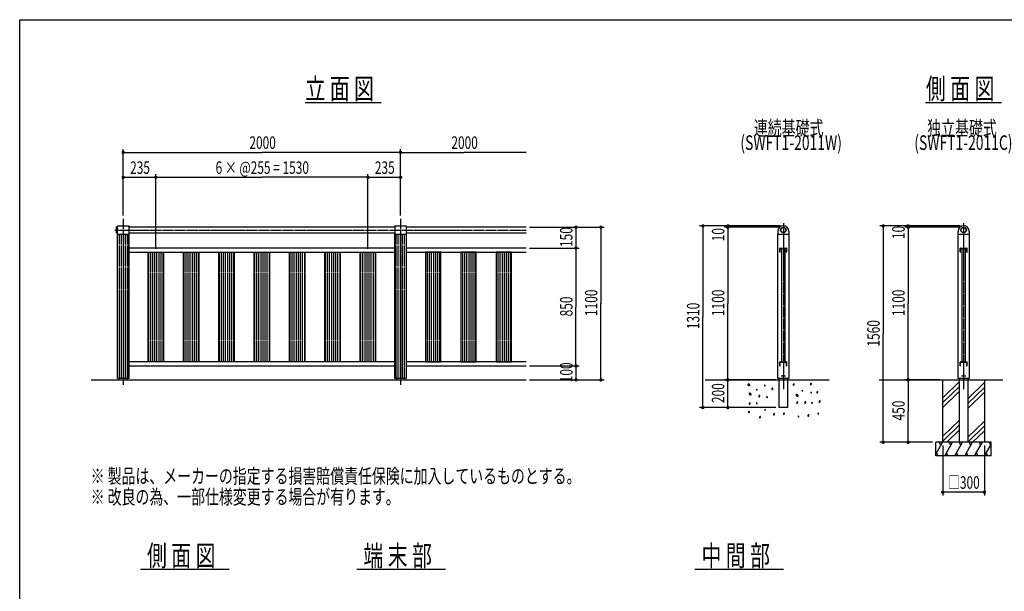
# Model space of a CAD drawing. Extents: x -1560 to 1600, y -1108 to 1108.
# Drawn here: x -1560 to 333, y 9 to 1108 of the extents above; entities that cross this region are included whole.
import ezdxf

# ---------------------------------------------------------------- set-up
doc = ezdxf.new("R2010")
doc.units = 0
doc.header["$MEASUREMENT"] = 0
for name, pattern in [('CENTER2', [23, 20, -1, 1, -1]), ('CENTERX2', [43, 40, -1, 1, -1]), ('DASHED2', [2, 1, -1])]:
    doc.linetypes.add(name, pattern=pattern)
doc.layers.get('0').update_dxf_attribs({"linetype": 'CONTINUOUS'})
doc.layers.add('DIMENSION', color=2, linetype='CONTINUOUS')
doc.styles.get("Standard").update_dxf_attribs({"font": 'txt.shx', "width": 0.7, "bigfont": 'bigfont.shx'})

msp = doc.modelspace()

# ---------------------------------------------------------------- linework, layer by layer
at = {"color": 7, "linetype": 'CONTINUOUS'}
for p, q in [((-1560, 1108), (1600, 1108)), ((-1560, -1108), (-1560, 1108)), ((-1371.7, 709.1), (-1374.4, 709.1)), ((-1374.4, 709.1), (-1374.4, 698.4)), ((-1373.3, 709.1), (-1373.3, 698.4)), ((-1371.7, 418.4), (-1371.7, 711.7)), ((-1371.7, 711.7), (-1350.4, 711.7)), ((-1350.4, 711.7), (-1350.4, 418.4)), ((-838.4, 709.1), (-1350.4, 709.1)), ((-838.4, 711.7), (-838.4, 695.7)), ((-838.4, 711.7), (-817.1, 711.7)), ((-817.1, 711.7), (-817.1, 418.4)), ((-586.4, 709.1), (-817.1, 709.1)), ((-102.4, 701.1), (-102.4, 695.7)), ((-81.1, 701.1), (-81.1, 418.4)), ((244.2, 418.4), (244.2, 701.1)), ((265.6, 701.1), (265.6, 695.7)), ((-1371.7, 698.4), (-1374.4, 698.4)), ((-1371.7, 695.7), (-1350.4, 695.7)), ((-1350.4, 698.4), (-838.4, 698.4)), ((-838.4, 418.4), (-838.4, 695.7)), ((-838.4, 695.7), (-817.1, 695.7)), ((-817.1, 698.4), (-586.4, 698.4)), ((-102.4, 418.4), (-102.4, 695.7)), ((-102.4, 695.7), (-81.1, 695.7)), ((244.2, 695.7), (265.6, 695.7)), ((265.6, 695.7), (265.6, 418.4)), ((-838.4, 669.1), (-1350.4, 669.1)), ((-586.4, 669.1), (-817.1, 669.1)), ((-98.4, 661.5), (-98.4, 668.5)), ((-97.9, 669.1), (-85.6, 669.1)), ((-97.8, 661.9), (-97.8, 668.3)), ((-97.6, 668.5), (-85.9, 668.5)), ((-85.7, 661.9), (-85.7, 668.3)), ((-85.1, 661.5), (-85.1, 668.5)), ((248.2, 661.5), (248.2, 668.5)), ((248.8, 669.1), (261, 669.1)), ((248.8, 661.9), (248.8, 668.3)), ((249.1, 668.5), (260.7, 668.5)), ((261, 661.9), (261, 668.3)), ((261.6, 661.5), (261.6, 668.5)), ((-1350.4, 661.1), (-838.4, 661.1)), ((-1313, 450.4), (-1313, 661.1)), ((-1313, 661.1), (-1283.7, 661.1)), ((-1283.7, 661.1), (-1283.7, 450.4)), ((-1245, 450.4), (-1245, 661.1)), ((-1215.7, 661.1), (-1215.7, 450.4)), ((-1177, 450.4), (-1177, 661.1)), ((-1177, 661.1), (-1147.7, 661.1)), ((-1147.7, 661.1), (-1147.7, 450.4)), ((-1109.1, 450.4), (-1109.1, 661.1)), ((-1079.7, 661.1), (-1079.7, 450.4)), ((-1041.1, 450.4), (-1041.1, 661.1)), ((-1041.1, 661.1), (-1011.7, 661.1)), ((-1011.7, 661.1), (-1011.7, 450.4)), ((-973.1, 450.4), (-973.1, 661.1)), ((-973.1, 661.1), (-943.7, 661.1)), ((-943.7, 661.1), (-943.7, 450.4)), ((-905.1, 450.4), (-905.1, 661.1)), ((-905.1, 661.1), (-875.7, 661.1)), ((-875.7, 661.1), (-875.7, 450.4)), ((-817.1, 661.1), (-586.4, 661.1)), ((-750.4, 661.1), (-779.7, 661.1)), ((-779.7, 661.1), (-779.7, 450.4)), ((-750.4, 450.4), (-750.4, 661.1)), ((-711.7, 661.1), (-711.7, 450.4)), ((-682.4, 661.1), (-711.7, 661.1)), ((-682.4, 450.4), (-682.4, 661.1)), ((-643.7, 661.1), (-643.7, 450.4)), ((-614.4, 661.1), (-643.7, 661.1)), ((-614.4, 450.4), (-614.4, 661.1)), ((-838.4, 450.4), (-1350.4, 450.4)), ((-1350.4, 442.4), (-838.4, 442.4)), ((-1283.7, 450.4), (-1313, 450.4)), ((-1147.7, 450.4), (-1177, 450.4)), ((-1011.7, 450.4), (-1041.1, 450.4)), ((-943.7, 450.4), (-973.1, 450.4)), ((-875.7, 450.4), (-905.1, 450.4)), ((-586.4, 450.4), (-817.1, 450.4)), ((-817.1, 442.4), (-586.4, 442.4)), ((-779.7, 450.4), (-750.4, 450.4)), ((-711.7, 450.4), (-682.4, 450.4)), ((-643.7, 450.4), (-614.4, 450.4)), ((-98.4, 442.8), (-98.4, 449.9)), ((-97.9, 450.4), (-85.6, 450.4)), ((-97.8, 443.2), (-97.8, 449.6)), ((-97.6, 449.9), (-85.9, 449.9)), ((-85.7, 443.2), (-85.7, 449.6)), ((-85.1, 442.8), (-85.1, 449.9)), ((248.2, 442.8), (248.2, 449.9)), ((248.8, 450.4), (261, 450.4)), ((248.8, 443.2), (248.8, 449.6)), ((249.1, 449.9), (260.7, 449.9)), ((261, 443.2), (261, 449.6)), ((261.6, 442.8), (261.6, 449.9)), ((-1350.4, 418.4), (-1371.7, 418.4)), ((-1369, 418.4), (-1369, 415.7)), ((-1353, 415.7), (-1353, 418.4)), ((-817.1, 418.4), (-838.4, 418.4)), ((-835.7, 418.4), (-835.7, 415.7)), ((-819.7, 415.7), (-819.7, 418.4)), ((-81.1, 418.4), (-102.4, 418.4)), ((-99.7, 362.4), (-99.7, 418.4)), ((-83.7, 418.4), (-83.7, 362.4)), ((265.6, 418.4), (244.2, 418.4)), ((246.9, 295.7), (246.9, 418.4)), ((262.9, 418.4), (262.9, 295.7)), ((-1369, 415.7), (-1353, 415.7)), ((-835.7, 415.7), (-819.7, 415.7)), ((-83.7, 362.4), (-99.7, 362.4)), ((262.9, 295.7), (246.9, 295.7)), ((262.8, 295.7), (246.9, 295.7))]:
    msp.add_line(p, q, dxfattribs=at)
at = {"color": 241, "linetype": 'CONTINUOUS'}
for p, q in [((-1011.2, 949), (-865, 949)), ((181.8, 949), (328, 949)), ((-1422.4, 415.7), (-586.4, 415.7)), ((-241.8, 415.7), (-3.8, 415.7)), ((92.3, 415.7), (330.3, 415.7)), ((214.9, 295.7), (214.9, 415.7)), ((294.9, 415.7), (294.9, 295.7)), ((201.6, 269.6), (201.6, 295.7)), ((308.2, 295.7), (201.6, 295.7)), ((308.2, 269.6), (308.2, 295.7)), ((308.2, 269.6), (201.6, 269.6)), ((-1327.9, 52), (-1157.4, 52)), ((-911.9, 52), (-741.4, 52)), ((-261.9, 52), (-91.4, 52))]:
    msp.add_line(p, q, dxfattribs=at)
at = {"color": 3, "linetype": 'CENTER2'}
for p, q in [((-1361, 725.1), (-1361, 405.1)), ((-827.7, 725.1), (-827.7, 405.1)), ((-1376.8, 703.7), (-586.4, 703.7)), ((-91.7, 717.1), (-91.7, 397.1)), ((254.9, 717.1), (254.9, 397.1)), ((-95.7, 423.7), (-87.7, 423.7)), ((250.9, 423.7), (258.9, 423.7))]:
    msp.add_line(p, q, dxfattribs=at)
at = {"color": 4, "linetype": 'CENTERX2'}
for p, q in [((-1368, 418.4), (-1368, 695.7)), ((-1364, 418.4), (-1364, 695.7)), ((-1360, 418.4), (-1360, 695.7)), ((-1356, 418.4), (-1356, 695.7)), ((-1352, 418.4), (-1352, 695.7)), ((-836, 418.4), (-836, 695.7)), ((-832, 418.4), (-832, 695.7)), ((-828, 418.4), (-828, 695.7)), ((-824, 418.4), (-824, 695.7)), ((-820, 418.4), (-820, 695.7)), ((-1312, 450.4), (-1312, 661.1)), ((-1308, 450.4), (-1308, 661.1)), ((-1304, 450.4), (-1304, 661.1)), ((-1300, 450.4), (-1300, 661.1)), ((-1296, 450.4), (-1296, 661.1)), ((-1292, 450.4), (-1292, 661.1)), ((-1288, 450.4), (-1288, 661.1)), ((-1284, 450.4), (-1284, 661.1)), ((-1244, 450.4), (-1244, 661.1)), ((-1240, 450.4), (-1240, 661.1)), ((-1236, 450.4), (-1236, 661.1)), ((-1232, 450.4), (-1232, 661.1)), ((-1228, 450.4), (-1228, 661.1)), ((-1224, 450.4), (-1224, 661.1)), ((-1220, 450.4), (-1220, 661.1)), ((-1216, 450.4), (-1216, 661.1)), ((-1176, 450.4), (-1176, 661.1)), ((-1172, 450.4), (-1172, 661.1)), ((-1168, 450.4), (-1168, 661.1)), ((-1164, 450.4), (-1164, 661.1)), ((-1160, 450.4), (-1160, 661.1)), ((-1156, 450.4), (-1156, 661.1)), ((-1152, 450.4), (-1152, 661.1)), ((-1148, 450.4), (-1148, 661.1)), ((-1108, 450.4), (-1108, 661.1)), ((-1104, 450.4), (-1104, 661.1)), ((-1100, 450.4), (-1100, 661.1)), ((-1096, 450.4), (-1096, 661.1)), ((-1092, 450.4), (-1092, 661.1)), ((-1088, 450.4), (-1088, 661.1)), ((-1084, 450.4), (-1084, 661.1)), ((-1080, 450.4), (-1080, 661.1)), ((-1040, 450.4), (-1040, 661.1)), ((-1036, 450.4), (-1036, 661.1)), ((-1032, 450.4), (-1032, 661.1)), ((-1028, 450.4), (-1028, 661.1)), ((-1024, 450.4), (-1024, 661.1)), ((-1020, 450.4), (-1020, 661.1)), ((-1016, 450.4), (-1016, 661.1)), ((-1012, 450.4), (-1012, 661.1)), ((-972, 450.4), (-972, 661.1)), ((-968, 450.4), (-968, 661.1)), ((-964, 450.4), (-964, 661.1)), ((-960, 450.4), (-960, 661.1)), ((-956, 450.4), (-956, 661.1)), ((-952, 450.4), (-952, 661.1)), ((-948, 450.4), (-948, 661.1)), ((-944, 450.4), (-944, 661.1)), ((-904, 450.4), (-904, 661.1)), ((-900, 450.4), (-900, 661.1)), ((-896, 450.4), (-896, 661.1)), ((-892, 450.4), (-892, 661.1)), ((-888, 450.4), (-888, 661.1)), ((-884, 450.4), (-884, 661.1)), ((-880, 450.4), (-880, 661.1)), ((-876, 450.4), (-876, 661.1)), ((-776, 450.4), (-776, 661.1)), ((-772, 450.4), (-772, 661.1)), ((-768, 450.4), (-768, 661.1)), ((-764, 450.4), (-764, 661.1)), ((-760, 450.4), (-760, 661.1)), ((-756, 450.4), (-756, 661.1)), ((-752, 450.4), (-752, 661.1)), ((-708, 450.4), (-708, 661.1)), ((-704, 450.4), (-704, 661.1)), ((-700, 450.4), (-700, 661.1)), ((-696, 450.4), (-696, 661.1)), ((-692, 450.4), (-692, 661.1)), ((-688, 450.4), (-688, 661.1)), ((-684, 450.4), (-684, 661.1)), ((-640, 450.4), (-640, 661.1)), ((-636, 450.4), (-636, 661.1)), ((-632, 450.4), (-632, 661.1)), ((-628, 450.4), (-628, 661.1)), ((-624, 450.4), (-624, 661.1)), ((-620, 450.4), (-620, 661.1)), ((-616, 450.4), (-616, 661.1))]:
    msp.add_line(p, q, dxfattribs=at)
at = {"color": 4, "linetype": 'CONTINUOUS'}
for p, q in [((-94.4, 450.4), (-94.4, 668.5)), ((-89.1, 668.5), (-89.1, 450.4)), ((252.2, 450.4), (252.2, 668.5)), ((257.6, 668.5), (257.6, 450.4)), ((-159.4, 407.6), (-159, 408.1)), ((-159.4, 406.8), (-159.4, 407.6)), ((-158.6, 404.4), (-159.4, 406.8)), ((-159, 408.1), (-158.3, 408.4)), ((-157.6, 404), (-158.6, 404.4)), ((-158.3, 408.4), (-156.5, 406.1)), ((-157.1, 404.1), (-157.6, 404)), ((-156.5, 404.5), (-157.1, 404.1)), ((-156.5, 406.1), (-156.2, 405.3)), ((-156.2, 405.3), (-156.5, 404.5)), ((-143.1, 397.6), (-143.3, 397.5)), ((-143, 397.6), (-143.1, 397.6)), ((-142.9, 397.5), (-143, 397.6)), ((-127.9, 405.6), (-128.1, 405)), ((-128.1, 405), (-128.1, 404.9)), ((-128.1, 404.9), (-128.1, 404.7)), ((-128.1, 404.7), (-128, 404.6)), ((-128, 404.6), (-127.9, 404.4)), ((-127.7, 405.7), (-127.9, 405.6)), ((-127.9, 405.6), (-127.9, 405.6)), ((-127.9, 404.4), (-127.6, 404.4)), ((-127.5, 405.7), (-127.7, 405.7)), ((-127.6, 404.4), (-126.9, 404.1)), ((-127.4, 405.6), (-127.5, 405.7)), ((-126.9, 405.1), (-127.4, 405.6)), ((-126.5, 404.5), (-126.9, 405.1)), ((-126.9, 404.1), (-126.7, 404)), ((-126.7, 404), (-126.6, 404.1)), ((-126.6, 404.1), (-126.5, 404.1)), ((-126.5, 404.3), (-126.5, 404.5)), ((-126.5, 404.1), (-126.5, 404.3)), ((-113.8, 398.5), (-114, 398)), ((-114, 398), (-113.8, 397.4)), ((-112.6, 400), (-113.8, 398.5)), ((-112.2, 399.8), (-112.6, 400)), ((-112.4, 397.3), (-111.9, 398.9)), ((-111.9, 399.4), (-112.2, 399.8)), ((-111.9, 398.9), (-111.9, 399.4)), ((-72.9, 406.6), (-73, 406.1)), ((-73, 406.1), (-72.9, 405.5)), ((-71.7, 408.1), (-72.9, 406.6)), ((-72.9, 405.5), (-72.5, 405.2)), ((-72.5, 405.2), (-72.1, 405.2)), ((-72.1, 405.2), (-71.5, 405.5)), ((-71.2, 407.9), (-71.7, 408.1)), ((-71.5, 405.5), (-71, 407)), ((-71, 407.6), (-71.2, 407.9)), ((-71, 407), (-71, 407.6)), ((-39.7, 407.7), (-39.8, 407.2)), ((-39.8, 407.2), (-39.7, 406.7)), ((-38.5, 409.3), (-39.7, 407.7)), ((-39.7, 406.7), (-39.3, 406.4)), ((-39.3, 406.4), (-38.9, 406.3)), ((-38.9, 406.3), (-38.3, 406.6)), ((-38, 409.1), (-38.5, 409.3)), ((-38.3, 406.6), (-37.8, 408.2)), ((-37.8, 408.7), (-38, 409.1)), ((-37.8, 408.2), (-37.8, 408.7)), ((214.9, 381.2), (246.9, 412.4)), ((214.9, 371.9), (246.9, 403.1)), ((262.9, 379.2), (294.9, 410.5)), ((262.9, 370), (294.9, 401.2)), ((-157, 390), (-156.7, 390.6)), ((-157, 389.2), (-157, 390)), ((-156.2, 386.9), (-157, 389.2)), ((-156.7, 390.6), (-156, 390.9)), ((-155.3, 386.4), (-156.2, 386.9)), ((-156, 390.9), (-154.2, 388.6)), ((-154.7, 386.5), (-155.3, 386.4)), ((-154.2, 387), (-154.7, 386.5)), ((-154.2, 388.6), (-153.9, 387.8)), ((-153.9, 387.8), (-154.2, 387)), ((-143.4, 397.5), (-143.6, 396.9)), ((-143.6, 396.9), (-143.6, 396.7)), ((-143.6, 396.7), (-143.6, 396.6)), ((-143.6, 396.6), (-143.5, 396.5)), ((-143.5, 396.5), (-143.3, 396.3)), ((-143.3, 397.5), (-143.4, 397.5)), ((-143.3, 396.3), (-143.1, 396.3)), ((-143.1, 396.3), (-142.3, 396)), ((-142.4, 397), (-142.9, 397.5)), ((-141.9, 396.3), (-142.4, 397)), ((-142.3, 396), (-142.2, 395.9)), ((-142.2, 395.9), (-142.1, 396)), ((-142.1, 396), (-142, 396)), ((-142, 396), (-141.9, 396.2)), ((-141.9, 396.2), (-141.9, 396.3)), ((-138.9, 384.6), (-139.1, 384)), ((-139.1, 384), (-138.9, 383.5)), ((-137.7, 386.1), (-138.9, 384.6)), ((-138.9, 383.5), (-138.5, 383.2)), ((-138.5, 383.2), (-138.2, 383.2)), ((-138.2, 383.2), (-137.5, 383.4)), ((-137.3, 385.9), (-137.7, 386.1)), ((-137.5, 383.4), (-137, 385)), ((-137, 385.5), (-137.3, 385.9)), ((-137, 385), (-137, 385.5)), ((-123.7, 383.6), (-123.9, 383)), ((-123.9, 383), (-123.9, 382.8)), ((-123.9, 382.8), (-123.9, 382.7)), ((-123.9, 382.7), (-123.8, 382.6)), ((-123.8, 382.6), (-123.6, 382.4)), ((-123.6, 383.6), (-123.7, 383.6)), ((-123.4, 383.7), (-123.6, 383.6)), ((-123.6, 382.4), (-123.4, 382.4)), ((-123.3, 383.7), (-123.4, 383.7)), ((-123.4, 382.4), (-122.6, 382.1)), ((-123.2, 383.6), (-123.3, 383.7)), ((-122.7, 383.1), (-123.2, 383.6)), ((-122.2, 382.4), (-122.7, 383.1)), ((-122.6, 382.1), (-122.5, 382)), ((-122.5, 382), (-122.4, 382.1)), ((-122.4, 382.1), (-122.3, 382.1)), ((-122.3, 382.1), (-122.2, 382.3)), ((-122.2, 382.3), (-122.2, 382.4)), ((-113.8, 397.4), (-113.4, 397.1)), ((-113.4, 397.1), (-113.1, 397.1)), ((-113.1, 397.1), (-112.4, 397.3)), ((-66.5, 387.4), (-66.1, 388)), ((-66.5, 386.6), (-66.5, 387.4)), ((-65.7, 384.3), (-66.5, 386.6)), ((-66.1, 388), (-65.5, 388.3)), ((-64.8, 383.8), (-65.7, 384.3)), ((-65.5, 388.3), (-63.7, 386)), ((-64.2, 383.9), (-64.8, 383.8)), ((-63.7, 384.4), (-64.2, 383.9)), ((-63.7, 386), (-63.4, 385.2)), ((-63.4, 385.2), (-63.7, 384.4)), ((-55.7, 395.9), (-55.9, 395.3)), ((-55.9, 395.3), (-55.9, 395.2)), ((-55.9, 395.2), (-55.9, 395)), ((-55.9, 395), (-55.8, 394.9)), ((-55.8, 394.9), (-55.7, 394.8)), ((-55.5, 396.1), (-55.7, 396)), ((-55.7, 396), (-55.7, 395.9)), ((-55.7, 394.8), (-55.4, 394.8)), ((-55.3, 396.1), (-55.5, 396.1)), ((-55.4, 394.8), (-54.7, 394.4)), ((-55.2, 396), (-55.3, 396.1)), ((-54.7, 395.4), (-55.2, 396)), ((-54.3, 394.8), (-54.7, 395.4)), ((-54.7, 394.4), (-54.5, 394.4)), ((-54.5, 394.4), (-54.4, 394.4)), ((-54.4, 394.4), (-54.3, 394.5)), ((-54.2, 394.7), (-54.3, 394.8)), ((-54.3, 394.5), (-54.2, 394.7)), ((-38.7, 391.7), (-38.9, 391.1)), ((-38.9, 391.1), (-38.9, 391)), ((-38.9, 391), (-38.9, 390.8)), ((-38.9, 390.8), (-38.8, 390.7)), ((-38.8, 390.7), (-38.7, 390.5)), ((-38.5, 391.8), (-38.7, 391.7)), ((-38.7, 391.7), (-38.7, 391.7)), ((-38.7, 390.5), (-38.4, 390.5)), ((-38.3, 391.8), (-38.5, 391.8)), ((-38.4, 390.5), (-37.7, 390.2)), ((-38.2, 391.7), (-38.3, 391.8)), ((-37.7, 391.2), (-38.2, 391.7)), ((-37.3, 390.6), (-37.7, 391.2)), ((-37.7, 390.2), (-37.5, 390.1)), ((-37.5, 390.1), (-37.4, 390.2)), ((-37.4, 390.2), (-37.3, 390.2)), ((-37.3, 390.4), (-37.3, 390.6)), ((-37.3, 390.2), (-37.3, 390.4)), ((-27.3, 391.9), (-27.5, 391.4)), ((-27.5, 391.4), (-27.3, 390.9)), ((-26.1, 393.4), (-27.3, 391.9)), ((-27.3, 390.9), (-26.9, 390.6)), ((-26.9, 390.6), (-26.6, 390.5)), ((-26.6, 390.5), (-25.9, 390.8)), ((-25.7, 393.3), (-26.1, 393.4)), ((-25.9, 390.8), (-25.4, 392.3)), ((-25.4, 392.9), (-25.7, 393.3)), ((-25.4, 392.3), (-25.4, 392.9)), ((214.9, 362.7), (246.9, 393.9)), ((262.9, 360.7), (294.9, 392)), ((-157.4, 370), (-157.6, 369.5)), ((-157.6, 369.5), (-157.4, 369)), ((-156.2, 371.5), (-157.4, 370)), ((-157.4, 369), (-157.1, 368.7)), ((-157.1, 368.7), (-156.7, 368.6)), ((-156.7, 368.6), (-156.1, 368.9)), ((-155.8, 371.4), (-156.2, 371.5)), ((-156.1, 368.9), (-155.5, 370.4)), ((-155.5, 371), (-155.8, 371.4)), ((-155.5, 370.4), (-155.5, 371)), ((-143.4, 371.2), (-143.6, 370.6)), ((-143.6, 370.6), (-143.6, 370.5)), ((-143.6, 370.5), (-143.6, 370.3)), ((-143.6, 370.3), (-143.5, 370.2)), ((-143.5, 370.2), (-143.3, 370.1)), ((-143.3, 371.3), (-143.4, 371.2)), ((-143.1, 371.4), (-143.3, 371.3)), ((-143.3, 370.1), (-143.1, 370)), ((-143, 371.4), (-143.1, 371.4)), ((-143.1, 370), (-142.3, 369.7)), ((-142.9, 371.3), (-143, 371.4)), ((-142.4, 370.7), (-142.9, 371.3)), ((-141.9, 370.1), (-142.4, 370.7)), ((-142.3, 369.7), (-142.2, 369.7)), ((-142.2, 369.7), (-142.1, 369.7)), ((-142.1, 369.7), (-142, 369.8)), ((-142, 369.8), (-141.9, 370)), ((-141.9, 370), (-141.9, 370.1)), ((-65.9, 372.2), (-66.1, 371.7)), ((-66.1, 371.7), (-65.9, 371.2)), ((-64.7, 373.7), (-65.9, 372.2)), ((-65.9, 371.2), (-65.6, 370.9)), ((-65.6, 370.9), (-65.2, 370.8)), ((-65.2, 370.8), (-64.5, 371.1)), ((-64.3, 373.6), (-64.7, 373.7)), ((-64.5, 371.1), (-64, 372.7)), ((-64, 373.2), (-64.3, 373.6)), ((-64, 372.7), (-64, 373.2)), ((-50.5, 372.3), (-50.7, 371.8)), ((-50.7, 371.8), (-50.5, 371.3)), ((-49.3, 373.9), (-50.5, 372.3)), ((-50.5, 371.3), (-50.2, 371)), ((-50.2, 371), (-49.8, 370.9)), ((-49.8, 370.9), (-49.1, 371.2)), ((-48.9, 373.7), (-49.3, 373.9)), ((-49.1, 371.2), (-48.6, 372.8)), ((-48.6, 373.3), (-48.9, 373.7)), ((-48.6, 372.8), (-48.6, 373.3)), ((-37.2, 372.4), (-37.4, 371.8)), ((-37.4, 371.8), (-37.4, 371.6)), ((-37.4, 371.6), (-37.4, 371.5)), ((-37.4, 371.5), (-37.3, 371.4)), ((-37.3, 371.4), (-37.1, 371.2)), ((-37.1, 372.4), (-37.2, 372.4)), ((-36.9, 372.5), (-37.1, 372.4)), ((-37.1, 371.2), (-36.9, 371.2)), ((-36.8, 372.5), (-36.9, 372.5)), ((-36.9, 371.2), (-36.1, 370.9)), ((-36.7, 372.4), (-36.8, 372.5)), ((-36.2, 371.9), (-36.7, 372.4)), ((-35.7, 371.2), (-36.2, 371.9)), ((-36.1, 370.9), (-36, 370.8)), ((-36, 370.8), (-35.9, 370.9)), ((-35.9, 370.9), (-35.8, 370.9)), ((-35.8, 370.9), (-35.7, 371.1)), ((-35.7, 371.1), (-35.7, 371.2)), ((-23.1, 374.1), (-23.2, 373.6)), ((-23.2, 373.6), (-23.1, 373.1)), ((-21.9, 375.7), (-23.1, 374.1)), ((-23.1, 373.1), (-22.7, 372.8)), ((-22.7, 372.8), (-22.3, 372.7)), ((-22.3, 372.7), (-21.7, 373)), ((-21.4, 375.5), (-21.9, 375.7)), ((-21.7, 373), (-21.1, 374.6)), ((-21.1, 375.1), (-21.4, 375.5)), ((-21.1, 374.6), (-21.1, 375.1)), ((-158.9, 354.1), (-159.1, 353.5)), ((-159.1, 353.5), (-158.9, 353)), ((-157.7, 355.6), (-158.9, 354.1)), ((-158.9, 353), (-158.6, 352.7)), ((-158.6, 352.7), (-158.2, 352.7)), ((-158.2, 352.7), (-157.6, 352.9)), ((-157.3, 355.4), (-157.7, 355.6)), ((-157.6, 352.9), (-157, 354.5)), ((-157, 355), (-157.3, 355.4)), ((-157, 354.5), (-157, 355)), ((-137.6, 343.7), (-137.7, 343.2)), ((-137.7, 343.2), (-137.6, 342.6)), ((-136.3, 345.2), (-137.6, 343.7)), ((-137.6, 342.6), (-137.2, 342.3)), ((-137.2, 342.3), (-136.8, 342.3)), ((-136.8, 342.3), (-136.2, 342.5)), ((-135.9, 345), (-136.3, 345.2)), ((-136.2, 342.5), (-135.6, 344.1)), ((-135.6, 344.6), (-135.9, 345)), ((-135.6, 344.1), (-135.6, 344.6)), ((-127.5, 358.8), (-127.7, 358.3)), ((-127.7, 358.3), (-127.7, 358.1)), ((-127.7, 358.1), (-127.7, 358)), ((-127.7, 358), (-127.6, 357.8)), ((-127.6, 357.8), (-127.5, 357.7)), ((-127.3, 359), (-127.5, 358.9)), ((-127.5, 358.9), (-127.5, 358.8)), ((-127.5, 357.7), (-127.2, 357.7)), ((-127.2, 359), (-127.3, 359)), ((-127, 358.9), (-127.2, 359)), ((-127.2, 357.7), (-126.5, 357.3)), ((-126.5, 358.4), (-127, 358.9)), ((-126.1, 357.7), (-126.5, 358.4)), ((-126.5, 357.3), (-126.4, 357.3)), ((-126.4, 357.3), (-126.2, 357.3)), ((-126.2, 357.4), (-126.1, 357.6)), ((-126.2, 357.3), (-126.2, 357.4)), ((-126.1, 357.6), (-126.1, 357.7)), ((-110.7, 349.8), (-110.9, 349.3)), ((-110.9, 349.3), (-110.7, 348.8)), ((-109.5, 351.3), (-110.7, 349.8)), ((-110.7, 348.8), (-110.3, 348.5)), ((-110.3, 348.5), (-110, 348.4)), ((-110, 348.4), (-109.3, 348.7)), ((-109.1, 351.2), (-109.5, 351.3)), ((-109.3, 348.7), (-108.8, 350.3)), ((-108.8, 350.8), (-109.1, 351.2)), ((-108.8, 350.3), (-108.8, 350.8)), ((-91.4, 351), (-91.6, 350.5)), ((-91.6, 350.5), (-91.4, 349.9)), ((-90.2, 352.5), (-91.4, 351)), ((-91.4, 349.9), (-91, 349.6)), ((-91, 349.6), (-90.7, 349.6)), ((-90.7, 349.6), (-90, 349.9)), ((-89.8, 352.3), (-90.2, 352.5)), ((-90, 349.9), (-89.5, 351.4)), ((-89.5, 351.9), (-89.8, 352.3)), ((-89.5, 351.4), (-89.5, 351.9)), ((-63.2, 345.5), (-63.3, 345.4)), ((-63.3, 345.4), (-63.2, 345.2)), ((-63, 346.1), (-63.2, 345.5)), ((-63.2, 345.2), (-63.2, 345.1)), ((-63.2, 345.1), (-63, 345)), ((-62.8, 346.3), (-63, 346.2)), ((-63, 346.2), (-63, 346.1)), ((-63, 345), (-62.7, 344.9)), ((-62.7, 346.3), (-62.8, 346.3)), ((-62.5, 346.2), (-62.7, 346.3)), ((-62.7, 344.9), (-62, 344.6)), ((-62, 345.6), (-62.5, 346.2)), ((-61.6, 345), (-62, 345.6)), ((-62, 344.6), (-61.9, 344.6)), ((-61.9, 344.6), (-61.8, 344.6)), ((-61.8, 344.6), (-61.7, 344.7)), ((-61.7, 344.7), (-61.6, 344.9)), ((-61.6, 344.9), (-61.6, 345)), ((-44.3, 347.5), (-44.5, 347)), ((-44.5, 347), (-44.3, 346.5)), ((-43.1, 349), (-44.3, 347.5)), ((-44.3, 346.5), (-43.9, 346.2)), ((-43.9, 346.2), (-43.5, 346.1)), ((-43.5, 346.1), (-42.9, 346.4)), ((-42.6, 348.8), (-43.1, 349)), ((-42.9, 346.4), (-42.4, 347.9)), ((-42.4, 348.5), (-42.6, 348.8)), ((-42.4, 347.9), (-42.4, 348.5)), ((-25.2, 351.5), (-25.4, 350.9)), ((-25.4, 350.9), (-25.4, 350.8)), ((-25.4, 350.8), (-25.4, 350.6)), ((-25.4, 350.6), (-25.3, 350.5)), ((-25.3, 350.5), (-25.1, 350.4)), ((-25.1, 351.6), (-25.2, 351.5)), ((-25, 351.7), (-25.1, 351.6)), ((-25.1, 350.4), (-24.9, 350.3)), ((-24.8, 351.7), (-25, 351.7)), ((-24.9, 350.3), (-24.1, 350)), ((-24.7, 351.6), (-24.8, 351.7)), ((-24.2, 351), (-24.7, 351.6)), ((-23.8, 350.4), (-24.2, 351)), ((-24.1, 350), (-24, 350)), ((-24, 350), (-23.9, 350)), ((-23.9, 350), (-23.8, 350.1)), ((-23.7, 350.3), (-23.8, 350.4)), ((-23.8, 350.1), (-23.7, 350.3)), ((214.9, 307.2), (246.9, 338.4)), ((214.9, 298), (246.9, 329.2)), ((262.9, 305.3), (294.9, 336.5)), ((262.9, 296.1), (294.9, 327.3)), ((222.6, 295.7), (246.9, 319.9)), ((271.8, 295.7), (294.9, 318)), ((202.6, 275.1), (214.5, 295.7)), ((211.3, 290.1), (208, 295.7)), ((218.6, 269.6), (233.7, 295.7)), ((230.5, 290.1), (227.2, 295.7)), ((237.8, 269.6), (252.9, 295.7)), ((249.6, 290.1), (246.4, 295.7)), ((257, 269.6), (272, 295.7)), ((262.8, 295.7), (262.8, 295.7)), ((268.8, 290.1), (265.5, 295.7)), ((276.1, 269.6), (291.2, 295.7)), ((288, 290.1), (284.7, 295.7)), ((295.3, 269.6), (307.2, 290.2)), ((307.1, 290.1), (303.9, 295.7)), ((205.9, 269.6), (202.7, 275.2)), ((225.1, 269.6), (221.9, 275.2)), ((244.3, 269.6), (241, 275.2)), ((263.5, 269.6), (260.2, 275.2)), ((282.6, 269.6), (279.4, 275.2)), ((301.8, 269.6), (298.5, 275.2))]:
    msp.add_line(p, q, dxfattribs=at)
at = {"color": 7, "linetype": 'CONTINUOUS'}
for centre, radius in [((-91.7, 703.7), 5.33), ((-91.7, 703.7), 4.8), ((254.9, 703.7), 5.33), ((254.9, 703.7), 4.8), ((-91.7, 423.7), 0.933), ((254.9, 423.7), 0.933)]:
    msp.add_circle(centre, radius, dxfattribs=at)
for centre, radius, start, end in [((-91.7, 701.1), 10.7, 0, 180), ((254.9, 701.1), 10.7, 0, 180), ((-97.9, 668.5), 0.533, 90, 180), ((-97.6, 668.3), 0.267, 90, 180), ((-85.9, 668.3), 0.267, -0.0043, 90), ((-85.6, 668.5), 0.533, 0.0033, 90), ((248.8, 668.5), 0.533, 90, 180), ((249.1, 668.3), 0.267, 90, 180), ((260.7, 668.3), 0.267, -0.0043, 90), ((261, 668.5), 0.533, 0.0033, 90), ((-98, 661.5), 0.427, 180, 67.9757), ((-85.5, 661.5), 0.427, 112.0243, 0), ((248.7, 661.5), 0.427, 180, 67.9757), ((261.2, 661.5), 0.427, 112.0243, 0), ((-97.9, 449.9), 0.533, 90, 180), ((-98, 442.8), 0.427, 180, 67.9757), ((-97.6, 449.6), 0.267, 90, 180), ((-85.9, 449.6), 0.267, -0.0043, 90), ((-85.5, 442.8), 0.427, 112.0243, 0), ((-85.6, 449.9), 0.533, 0.0033, 90), ((248.8, 449.9), 0.533, 90, 180), ((248.7, 442.8), 0.427, 180, 67.9757), ((249.1, 449.6), 0.267, 90, 180), ((260.7, 449.6), 0.267, -0.0043, 90), ((261.2, 442.8), 0.427, 112.0243, 0), ((261, 449.9), 0.533, 0.0033, 90)]:
    msp.add_arc(centre, radius, start, end, dxfattribs=at)
at = {"layer": 'DIMENSION', "color": 4, "linetype": 'CONTINUOUS'}
for p, q in [((-1361, 731.5), (-1361, 859.4)), ((-1361, 853), (-1094.4, 853)), ((-827.7, 853), (-1094.4, 853)), ((-827.7, 731.5), (-827.7, 859.4)), ((-827.7, 731.5), (-827.7, 859.4)), ((-827.7, 853), (-706, 853)), ((-586.4, 853), (-706, 853)), ((-1361, 805), (-1361.8, 805)), ((-1361, 731.5), (-1361, 811.4)), ((-1361, 805), (-1298.4, 805)), ((-1298.4, 667.5), (-1298.4, 811.4)), ((-1298.4, 667.5), (-1298.4, 811.4)), ((-1298.4, 805), (-1297.6, 805)), ((-1298.4, 805), (-1094.4, 805)), ((-890.4, 805), (-1094.4, 805)), ((-890.4, 805), (-891.2, 805)), ((-890.4, 667.5), (-890.4, 811.4)), ((-890.4, 667.5), (-890.4, 811.4)), ((-890.4, 805), (-827.7, 805)), ((-827.7, 731.5), (-827.7, 811.4)), ((-827.7, 805), (-826.9, 805)), ((-580, 709.1), (-484, 709.1)), ((-580, 709.1), (-436, 709.1)), ((-490.4, 709.1), (-490.4, 709.9)), ((-490.4, 709.1), (-490.4, 669.1)), ((-442.4, 709.1), (-442.4, 562.4)), ((-97.9, 711.7), (-252.8, 711.7)), ((-246.4, 711.7), (-246.4, 537.1)), ((-98.1, 711.7), (-204.8, 711.7)), ((-98.1, 709.1), (-204.8, 709.1)), ((-98, 709), (-204.8, 709)), ((-198.4, 711.7), (-198.4, 712.5)), ((-198.4, 709.1), (-198.4, 711.7)), ((-198.4, 709.1), (-198.4, 670.1)), ((-198.4, 709), (-198.4, 562.4)), ((248.5, 711.7), (93.9, 711.7)), ((100.3, 711.7), (100.3, 503.7)), ((248.5, 711.7), (141.9, 711.7)), ((248.5, 709.1), (141.9, 709.1)), ((248.5, 709.1), (141.9, 709.1)), ((148.3, 711.7), (148.3, 712.5)), ((148.3, 709.1), (148.3, 711.7)), ((148.3, 709.1), (148.3, 674.3)), ((148.3, 709.1), (148.3, 562.4)), ((-580, 669.1), (-484, 669.1)), ((-580, 669.1), (-484, 669.1)), ((-490.4, 669.1), (-490.4, 668.3)), ((-490.4, 669.1), (-490.4, 555.7)), ((-490.4, 442.4), (-490.4, 555.7)), ((-442.4, 415.7), (-442.4, 562.4)), ((-198.4, 415.7), (-198.4, 562.4)), ((148.3, 415.7), (148.3, 562.4)), ((-246.4, 362.4), (-246.4, 537.1)), ((100.3, 295.7), (100.3, 503.7)), ((-580, 442.4), (-484, 442.4)), ((-580, 442.4), (-484, 442.4)), ((-490.4, 442.4), (-490.4, 443.2)), ((-490.4, 442.4), (-490.4, 415.7)), ((-198.4, 415.7), (-198.4, 416.5)), ((-580, 415.7), (-484, 415.7)), ((-580, 415.7), (-436, 415.7)), ((-490.4, 415.7), (-490.4, 414.9)), ((-113.6, 415.7), (-204.8, 415.7)), ((-106.1, 415.7), (-204.8, 415.7)), ((-198.4, 362.4), (-198.4, 415.7)), ((208.5, 415.7), (141.9, 415.7)), ((204.9, 415.7), (141.9, 415.7)), ((148.3, 415.7), (148.3, 355.7)), ((-106.1, 362.4), (-252.8, 362.4)), ((-106.1, 362.4), (-204.8, 362.4)), ((-198.4, 362.4), (-198.4, 361.6)), ((148.3, 295.7), (148.3, 355.7)), ((195.2, 295.7), (93.9, 295.7)), ((195.2, 295.7), (141.9, 295.7)), ((214.9, 289.3), (214.9, 193.3)), ((294.9, 289.3), (294.9, 193.3)), ((214.9, 199.7), (214.1, 199.7)), ((294.9, 199.7), (214.9, 199.7)), ((294.9, 199.7), (295.7, 199.7))]:
    msp.add_line(p, q, dxfattribs=at)
for points in [[(-1364.2, 853.8), (-1357.8, 853.8), (-1363.4, 855.4), (-1358.6, 855.4)], [(-1364.2, 852.2), (-1357.8, 852.2), (-1364.2, 853.8), (-1357.8, 853.8)], [(-1363.4, 850.6), (-1358.6, 850.6), (-1364.2, 852.2), (-1357.8, 852.2)], [(-1363.4, 855.4), (-1358.6, 855.4), (-1361.8, 856.2), (-1360.2, 856.2)], [(-830.9, 853.8), (-824.5, 853.8), (-830.1, 855.4), (-825.3, 855.4)], [(-830.9, 853.8), (-824.5, 853.8), (-830.1, 855.4), (-825.3, 855.4)], [(-830.9, 852.2), (-824.5, 852.2), (-830.9, 853.8), (-824.5, 853.8)], [(-830.9, 852.2), (-824.5, 852.2), (-830.9, 853.8), (-824.5, 853.8)], [(-830.1, 850.6), (-825.3, 850.6), (-830.9, 852.2), (-824.5, 852.2)], [(-830.1, 850.6), (-825.3, 850.6), (-830.9, 852.2), (-824.5, 852.2)], [(-830.1, 855.4), (-825.3, 855.4), (-828.5, 856.2), (-826.9, 856.2)], [(-830.1, 855.4), (-825.3, 855.4), (-828.5, 856.2), (-826.9, 856.2)], [(-1361.8, 849.8), (-1360.2, 849.8), (-1363.4, 850.6), (-1358.6, 850.6)], [(-828.5, 849.8), (-826.9, 849.8), (-830.1, 850.6), (-825.3, 850.6)], [(-828.5, 849.8), (-826.9, 849.8), (-830.1, 850.6), (-825.3, 850.6)], [(-1364.2, 805.8), (-1357.8, 805.8), (-1363.4, 807.4), (-1358.6, 807.4)], [(-1364.2, 804.2), (-1357.8, 804.2), (-1364.2, 805.8), (-1357.8, 805.8)], [(-1363.4, 802.6), (-1358.6, 802.6), (-1364.2, 804.2), (-1357.8, 804.2)], [(-1363.4, 807.4), (-1358.6, 807.4), (-1361.8, 808.2), (-1360.2, 808.2)], [(-1361.8, 801.8), (-1360.2, 801.8), (-1363.4, 802.6), (-1358.6, 802.6)], [(-1301.6, 805.8), (-1295.2, 805.8), (-1300.8, 807.4), (-1296, 807.4)], [(-1301.6, 805.8), (-1295.2, 805.8), (-1300.8, 807.4), (-1296, 807.4)], [(-1301.6, 804.2), (-1295.2, 804.2), (-1301.6, 805.8), (-1295.2, 805.8)], [(-1301.6, 804.2), (-1295.2, 804.2), (-1301.6, 805.8), (-1295.2, 805.8)], [(-1300.8, 802.6), (-1296, 802.6), (-1301.6, 804.2), (-1295.2, 804.2)], [(-1300.8, 802.6), (-1296, 802.6), (-1301.6, 804.2), (-1295.2, 804.2)], [(-1300.8, 807.4), (-1296, 807.4), (-1299.2, 808.2), (-1297.6, 808.2)], [(-1300.8, 807.4), (-1296, 807.4), (-1299.2, 808.2), (-1297.6, 808.2)], [(-1299.2, 801.8), (-1297.6, 801.8), (-1300.8, 802.6), (-1296, 802.6)], [(-1299.2, 801.8), (-1297.6, 801.8), (-1300.8, 802.6), (-1296, 802.6)], [(-893.6, 805.8), (-887.2, 805.8), (-892.8, 807.4), (-888, 807.4)], [(-893.6, 805.8), (-887.2, 805.8), (-892.8, 807.4), (-888, 807.4)], [(-893.6, 804.2), (-887.2, 804.2), (-893.6, 805.8), (-887.2, 805.8)], [(-893.6, 804.2), (-887.2, 804.2), (-893.6, 805.8), (-887.2, 805.8)], [(-892.8, 802.6), (-888, 802.6), (-893.6, 804.2), (-887.2, 804.2)], [(-892.8, 802.6), (-888, 802.6), (-893.6, 804.2), (-887.2, 804.2)], [(-892.8, 807.4), (-888, 807.4), (-891.2, 808.2), (-889.6, 808.2)], [(-892.8, 807.4), (-888, 807.4), (-891.2, 808.2), (-889.6, 808.2)], [(-891.2, 801.8), (-889.6, 801.8), (-892.8, 802.6), (-888, 802.6)], [(-891.2, 801.8), (-889.6, 801.8), (-892.8, 802.6), (-888, 802.6)], [(-830.9, 805.8), (-824.5, 805.8), (-830.1, 807.4), (-825.3, 807.4)], [(-830.9, 804.2), (-824.5, 804.2), (-830.9, 805.8), (-824.5, 805.8)], [(-830.1, 802.6), (-825.3, 802.6), (-830.9, 804.2), (-824.5, 804.2)], [(-830.1, 807.4), (-825.3, 807.4), (-828.5, 808.2), (-826.9, 808.2)], [(-828.5, 801.8), (-826.9, 801.8), (-830.1, 802.6), (-825.3, 802.6)], [(-493.6, 709.9), (-487.2, 709.9), (-492.8, 711.5), (-488, 711.5)], [(-493.6, 708.3), (-487.2, 708.3), (-493.6, 709.9), (-487.2, 709.9)], [(-492.8, 706.7), (-488, 706.7), (-493.6, 708.3), (-487.2, 708.3)], [(-492.8, 711.5), (-488, 711.5), (-491.2, 712.3), (-489.6, 712.3)], [(-491.2, 705.9), (-489.6, 705.9), (-492.8, 706.7), (-488, 706.7)], [(-445.6, 709.9), (-439.2, 709.9), (-444.8, 711.5), (-440, 711.5)], [(-445.6, 708.3), (-439.2, 708.3), (-445.6, 709.9), (-439.2, 709.9)], [(-444.8, 706.7), (-440, 706.7), (-445.6, 708.3), (-439.2, 708.3)], [(-444.8, 711.5), (-440, 711.5), (-443.2, 712.3), (-441.6, 712.3)], [(-443.2, 705.9), (-441.6, 705.9), (-444.8, 706.7), (-440, 706.7)], [(-249.6, 712.5), (-243.2, 712.5), (-248.8, 714.1), (-244, 714.1)], [(-249.6, 710.9), (-243.2, 710.9), (-249.6, 712.5), (-243.2, 712.5)], [(-248.8, 709.3), (-244, 709.3), (-249.6, 710.9), (-243.2, 710.9)], [(-248.8, 714.1), (-244, 714.1), (-247.2, 714.9), (-245.6, 714.9)], [(-247.2, 708.5), (-245.6, 708.5), (-248.8, 709.3), (-244, 709.3)], [(-201.6, 712.5), (-195.2, 712.5), (-200.8, 714.1), (-196, 714.1)], [(-201.6, 710.9), (-195.2, 710.9), (-201.6, 712.5), (-195.2, 712.5)], [(-201.6, 709.9), (-195.2, 709.9), (-200.8, 711.5), (-196, 711.5)], [(-201.6, 709.8), (-195.2, 709.8), (-200.8, 711.4), (-196, 711.4)], [(-200.8, 709.3), (-196, 709.3), (-201.6, 710.9), (-195.2, 710.9)], [(-201.6, 708.3), (-195.2, 708.3), (-201.6, 709.9), (-195.2, 709.9)], [(-201.6, 708.2), (-195.2, 708.2), (-201.6, 709.8), (-195.2, 709.8)], [(-200.8, 706.7), (-196, 706.7), (-201.6, 708.3), (-195.2, 708.3)], [(-200.8, 706.6), (-196, 706.6), (-201.6, 708.2), (-195.2, 708.2)], [(-200.8, 714.1), (-196, 714.1), (-199.2, 714.9), (-197.6, 714.9)], [(-200.8, 711.5), (-196, 711.5), (-199.2, 712.3), (-197.6, 712.3)], [(-200.8, 711.4), (-196, 711.4), (-199.2, 712.2), (-197.6, 712.2)], [(-199.2, 708.5), (-197.6, 708.5), (-200.8, 709.3), (-196, 709.3)], [(-199.2, 705.9), (-197.6, 705.9), (-200.8, 706.7), (-196, 706.7)], [(-199.2, 705.8), (-197.6, 705.8), (-200.8, 706.6), (-196, 706.6)], [(97.1, 712.5), (103.5, 712.5), (97.9, 714.1), (102.7, 714.1)], [(97.1, 710.9), (103.5, 710.9), (97.1, 712.5), (103.5, 712.5)], [(97.9, 709.3), (102.7, 709.3), (97.1, 710.9), (103.5, 710.9)], [(97.9, 714.1), (102.7, 714.1), (99.5, 714.9), (101.1, 714.9)], [(99.5, 708.5), (101.1, 708.5), (97.9, 709.3), (102.7, 709.3)], [(145.1, 712.5), (151.5, 712.5), (145.9, 714.1), (150.7, 714.1)], [(145.1, 710.9), (151.5, 710.9), (145.1, 712.5), (151.5, 712.5)], [(145.1, 709.9), (151.5, 709.9), (145.9, 711.5), (150.7, 711.5)], [(145.1, 709.9), (151.5, 709.9), (145.9, 711.5), (150.7, 711.5)], [(145.9, 709.3), (150.7, 709.3), (145.1, 710.9), (151.5, 710.9)], [(145.1, 708.3), (151.5, 708.3), (145.1, 709.9), (151.5, 709.9)], [(145.1, 708.3), (151.5, 708.3), (145.1, 709.9), (151.5, 709.9)], [(145.9, 706.7), (150.7, 706.7), (145.1, 708.3), (151.5, 708.3)], [(145.9, 706.7), (150.7, 706.7), (145.1, 708.3), (151.5, 708.3)], [(145.9, 714.1), (150.7, 714.1), (147.5, 714.9), (149.1, 714.9)], [(145.9, 711.5), (150.7, 711.5), (147.5, 712.3), (149.1, 712.3)], [(145.9, 711.5), (150.7, 711.5), (147.5, 712.3), (149.1, 712.3)], [(147.5, 708.5), (149.1, 708.5), (145.9, 709.3), (150.7, 709.3)], [(147.5, 705.9), (149.1, 705.9), (145.9, 706.7), (150.7, 706.7)], [(147.5, 705.9), (149.1, 705.9), (145.9, 706.7), (150.7, 706.7)], [(-493.6, 669.9), (-487.2, 669.9), (-492.8, 671.5), (-488, 671.5)], [(-493.6, 669.9), (-487.2, 669.9), (-492.8, 671.5), (-488, 671.5)], [(-493.6, 668.3), (-487.2, 668.3), (-493.6, 669.9), (-487.2, 669.9)], [(-493.6, 668.3), (-487.2, 668.3), (-493.6, 669.9), (-487.2, 669.9)], [(-492.8, 666.7), (-488, 666.7), (-493.6, 668.3), (-487.2, 668.3)], [(-492.8, 666.7), (-488, 666.7), (-493.6, 668.3), (-487.2, 668.3)], [(-492.8, 671.5), (-488, 671.5), (-491.2, 672.3), (-489.6, 672.3)], [(-492.8, 671.5), (-488, 671.5), (-491.2, 672.3), (-489.6, 672.3)], [(-491.2, 665.9), (-489.6, 665.9), (-492.8, 666.7), (-488, 666.7)], [(-491.2, 665.9), (-489.6, 665.9), (-492.8, 666.7), (-488, 666.7)], [(-493.6, 443.2), (-487.2, 443.2), (-492.8, 444.8), (-488, 444.8)], [(-493.6, 443.2), (-487.2, 443.2), (-492.8, 444.8), (-488, 444.8)], [(-493.6, 441.6), (-487.2, 441.6), (-493.6, 443.2), (-487.2, 443.2)], [(-493.6, 441.6), (-487.2, 441.6), (-493.6, 443.2), (-487.2, 443.2)], [(-492.8, 440), (-488, 440), (-493.6, 441.6), (-487.2, 441.6)], [(-492.8, 440), (-488, 440), (-493.6, 441.6), (-487.2, 441.6)], [(-492.8, 444.8), (-488, 444.8), (-491.2, 445.6), (-489.6, 445.6)], [(-492.8, 444.8), (-488, 444.8), (-491.2, 445.6), (-489.6, 445.6)], [(-491.2, 439.2), (-489.6, 439.2), (-492.8, 440), (-488, 440)], [(-491.2, 439.2), (-489.6, 439.2), (-492.8, 440), (-488, 440)], [(-493.6, 416.5), (-487.2, 416.5), (-492.8, 418.1), (-488, 418.1)], [(-493.6, 414.9), (-487.2, 414.9), (-493.6, 416.5), (-487.2, 416.5)], [(-492.8, 418.1), (-488, 418.1), (-491.2, 418.9), (-489.6, 418.9)], [(-445.6, 416.5), (-439.2, 416.5), (-444.8, 418.1), (-440, 418.1)], [(-445.6, 414.9), (-439.2, 414.9), (-445.6, 416.5), (-439.2, 416.5)], [(-444.8, 418.1), (-440, 418.1), (-443.2, 418.9), (-441.6, 418.9)], [(-201.6, 416.5), (-195.2, 416.5), (-200.8, 418.1), (-196, 418.1)], [(-201.6, 416.5), (-195.2, 416.5), (-200.8, 418.1), (-196, 418.1)], [(-201.6, 414.9), (-195.2, 414.9), (-201.6, 416.5), (-195.2, 416.5)], [(-201.6, 414.9), (-195.2, 414.9), (-201.6, 416.5), (-195.2, 416.5)], [(-200.8, 418.1), (-196, 418.1), (-199.2, 418.9), (-197.6, 418.9)], [(-200.8, 418.1), (-196, 418.1), (-199.2, 418.9), (-197.6, 418.9)], [(145.1, 416.5), (151.5, 416.5), (145.9, 418.1), (150.7, 418.1)], [(145.1, 416.5), (151.5, 416.5), (145.9, 418.1), (150.7, 418.1)], [(145.1, 414.9), (151.5, 414.9), (145.1, 416.5), (151.5, 416.5)], [(145.1, 414.9), (151.5, 414.9), (145.1, 416.5), (151.5, 416.5)], [(145.9, 418.1), (150.7, 418.1), (147.5, 418.9), (149.1, 418.9)], [(145.9, 418.1), (150.7, 418.1), (147.5, 418.9), (149.1, 418.9)], [(-492.8, 413.3), (-488, 413.3), (-493.6, 414.9), (-487.2, 414.9)], [(-491.2, 412.5), (-489.6, 412.5), (-492.8, 413.3), (-488, 413.3)], [(-444.8, 413.3), (-440, 413.3), (-445.6, 414.9), (-439.2, 414.9)], [(-443.2, 412.5), (-441.6, 412.5), (-444.8, 413.3), (-440, 413.3)], [(-200.8, 413.3), (-196, 413.3), (-201.6, 414.9), (-195.2, 414.9)], [(-200.8, 413.3), (-196, 413.3), (-201.6, 414.9), (-195.2, 414.9)], [(-199.2, 412.5), (-197.6, 412.5), (-200.8, 413.3), (-196, 413.3)], [(-199.2, 412.5), (-197.6, 412.5), (-200.8, 413.3), (-196, 413.3)], [(145.9, 413.3), (150.7, 413.3), (145.1, 414.9), (151.5, 414.9)], [(145.9, 413.3), (150.7, 413.3), (145.1, 414.9), (151.5, 414.9)], [(147.5, 412.5), (149.1, 412.5), (145.9, 413.3), (150.7, 413.3)], [(147.5, 412.5), (149.1, 412.5), (145.9, 413.3), (150.7, 413.3)], [(-249.6, 363.2), (-243.2, 363.2), (-248.8, 364.8), (-244, 364.8)], [(-249.6, 361.6), (-243.2, 361.6), (-249.6, 363.2), (-243.2, 363.2)], [(-248.8, 360), (-244, 360), (-249.6, 361.6), (-243.2, 361.6)], [(-248.8, 364.8), (-244, 364.8), (-247.2, 365.6), (-245.6, 365.6)], [(-247.2, 359.2), (-245.6, 359.2), (-248.8, 360), (-244, 360)], [(-201.6, 363.2), (-195.2, 363.2), (-200.8, 364.8), (-196, 364.8)], [(-201.6, 361.6), (-195.2, 361.6), (-201.6, 363.2), (-195.2, 363.2)], [(-200.8, 360), (-196, 360), (-201.6, 361.6), (-195.2, 361.6)], [(-200.8, 364.8), (-196, 364.8), (-199.2, 365.6), (-197.6, 365.6)], [(-199.2, 359.2), (-197.6, 359.2), (-200.8, 360), (-196, 360)], [(97.1, 296.5), (103.5, 296.5), (97.9, 298.1), (102.7, 298.1)], [(97.1, 294.9), (103.5, 294.9), (97.1, 296.5), (103.5, 296.5)], [(97.9, 293.3), (102.7, 293.3), (97.1, 294.9), (103.5, 294.9)], [(97.9, 298.1), (102.7, 298.1), (99.5, 298.9), (101.1, 298.9)], [(99.5, 292.5), (101.1, 292.5), (97.9, 293.3), (102.7, 293.3)], [(145.1, 296.5), (151.5, 296.5), (145.9, 298.1), (150.7, 298.1)], [(145.1, 294.9), (151.5, 294.9), (145.1, 296.5), (151.5, 296.5)], [(145.9, 293.3), (150.7, 293.3), (145.1, 294.9), (151.5, 294.9)], [(145.9, 298.1), (150.7, 298.1), (147.5, 298.9), (149.1, 298.9)], [(147.5, 292.5), (149.1, 292.5), (145.9, 293.3), (150.7, 293.3)], [(211.7, 200.5), (218.1, 200.5), (212.5, 202.1), (217.3, 202.1)], [(211.7, 198.9), (218.1, 198.9), (211.7, 200.5), (218.1, 200.5)], [(212.5, 197.3), (217.3, 197.3), (211.7, 198.9), (218.1, 198.9)], [(212.5, 202.1), (217.3, 202.1), (214.1, 202.9), (215.7, 202.9)], [(214.1, 196.5), (215.7, 196.5), (212.5, 197.3), (217.3, 197.3)], [(291.7, 200.5), (298.1, 200.5), (292.5, 202.1), (297.3, 202.1)], [(291.7, 198.9), (298.1, 198.9), (291.7, 200.5), (298.1, 200.5)], [(292.5, 197.3), (297.3, 197.3), (291.7, 198.9), (298.1, 198.9)], [(292.5, 202.1), (297.3, 202.1), (294.1, 202.9), (295.7, 202.9)], [(294.1, 196.5), (295.7, 196.5), (292.5, 197.3), (297.3, 197.3)]]:
    msp.add_solid(points, dxfattribs=at)

# ---------------------------------------------------------------- texts
at = {"color": 241, "linetype": 'CONTINUOUS', "width": 0.7}
for s, p in [('立 面 図', (-1010.6, 955.4)), ('側 面 図', (182.4, 955.4)), ('側 面 図', (-1315.2, 57.8)), ('端 末 部', (-899.1, 57.8)), ('中 間 部', (-249.1, 57.8))]:
    msp.add_text(s, height=40, dxfattribs=at).set_placement(p)
at = {"color": 4, "linetype": 'CONTINUOUS', "width": 0.7}
for s, p in [('連続基礎式', (-148.3, 885.7)), ('独立基礎式', (184.9, 885.7)), ('(SWFT1-2011W)', (-174.3, 857.7)), ('(SWFT1-2011C)', (160.1, 857.7))]:
    msp.add_text(s, height=28, dxfattribs=at).set_placement(p)
at = {"color": 7, "linetype": 'CONTINUOUS', "width": 0.7}
for s, p in [('※ 製品は、メーカーの指定する損害賠償責任保険に加入しているものとする。', (-1423.6, 216.8)), ('※ 改良の為、一部仕様変更する場合が有ります。', (-1423.6, 176.8))]:
    msp.add_text(s, height=28, dxfattribs=at).set_placement(p)
at = {"layer": 'DIMENSION', "color": 4, "linetype": 'DASHED2', "width": 0.7}
for s, p in [('2000', (-1118.4, 859.7)), ('2000', (-730, 859.7)), ('235', (-1347.7, 811.7)), ('6 × @255 = 1530', (-1183.4, 811.7)), ('235', (-877.1, 811.7)), ('□300', (224.9, 206.4))]:
    msp.add_text(s, height=24, dxfattribs=at).set_placement(p)
for s, p in [('150', (-497.1, 671.1)), ('10', (-205.1, 682.1)), ('10', (141.6, 686.3)), ('1100', (-449.1, 538.4)), ('1100', (-205.1, 538.4)), ('1100', (141.6, 538.4)), ('850', (-497.1, 537.7)), ('100', (-497.1, 411.1)), ('200', (-205.1, 371.1)), ('450', (141.6, 337.7))]:
    msp.add_text(s, height=24, rotation=90, dxfattribs=at).set_placement(p)
at = {"layer": 'DIMENSION', "color": 4, "linetype": 'CONTINUOUS', "width": 0.7}
for s, p in [('1310', (-253.1, 513.1)), ('1560', (93.6, 479.7))]:
    msp.add_text(s, height=24, rotation=90, dxfattribs=at).set_placement(p)

doc.saveas('drawing.dxf')
